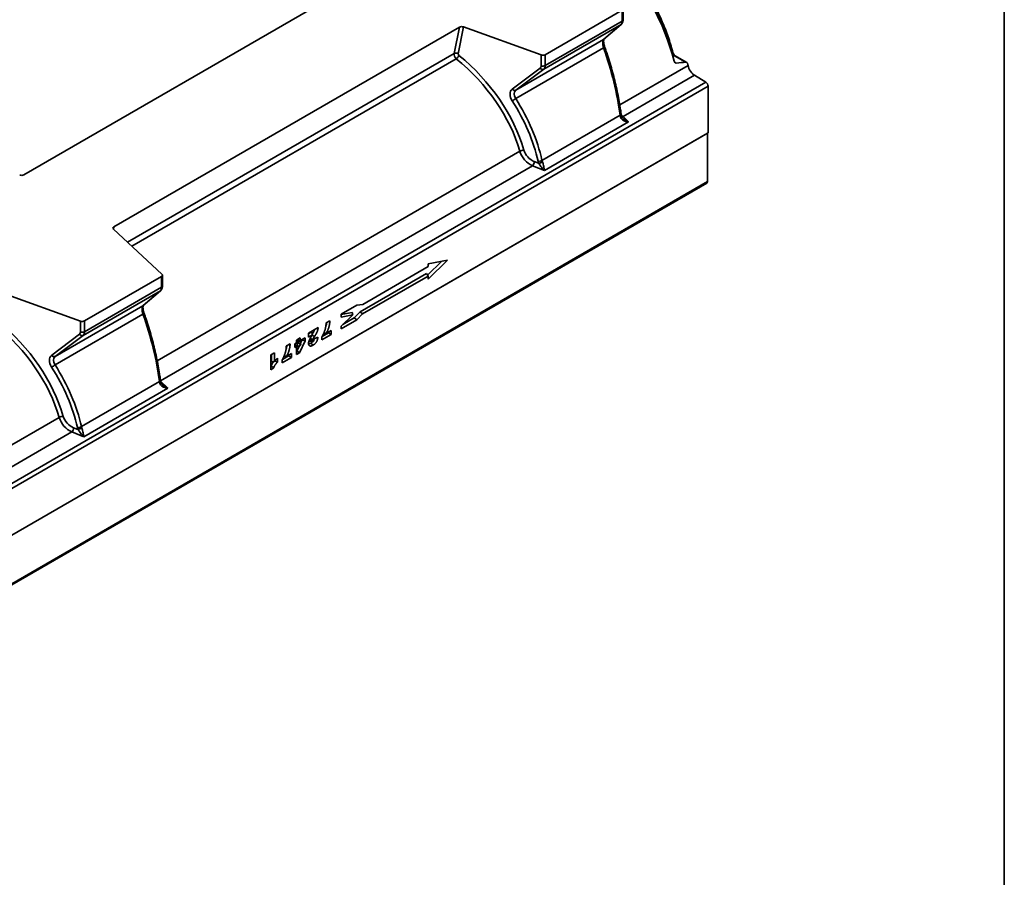
# Model space of a CAD drawing. Units: millimetres. Extents: x 8 to 417, y 1 to 291.
# Drawn here: x 355 to 415, y 64 to 117 of the extents above; entities that cross this region are included whole.
import ezdxf

# ---------------------------------------------------------------- set-up
doc = ezdxf.new("R2010")
doc.units = ezdxf.units.MM
doc.layers.add('FORMAT', color=7, linetype='Continuous')

msp = doc.modelspace()

# ---------------------------------------------------------------- linework, layer by layer
at = {"color": 7, "linetype": 'Continuous', "lineweight": 35}
for p, q in [((376.014, 119.649), (354.795, 107.394)), ((386.811, 114.765), (391.536, 117.494)), ((391.536, 116.826), (391.536, 117.494)), ((391.595, 116.908), (391.595, 117.575)), ((386.811, 114.097), (391.536, 116.826)), ((381.55, 116.452), (360.331, 104.197)), ((381.224, 114.835), (381.55, 116.452)), ((381.801, 116.468), (381.47, 114.825)), ((386.564, 114.749), (381.801, 116.468)), ((391.465, 116.618), (386.717, 113.876)), ((390.396, 115.694), (391.465, 116.618)), ((390.418, 115.71), (391.487, 116.634)), ((385.006, 112.581), (390.396, 115.694)), ((390.418, 115.71), (390.396, 115.694)), ((390.391, 115.183), (384.998, 112.068)), ((386.564, 114.081), (386.564, 114.749)), ((386.811, 114.765), (386.811, 114.097)), ((395.439, 114.301), (394.745, 114.702)), ((395.5, 114.287), (394.796, 114.694)), ((384.792, 112.651), (386.503, 113.946)), ((386.717, 113.876), (385.006, 112.581)), ((325.963, 72.233), (396.674, 113.073)), ((395.98, 113.502), (391.589, 110.966)), ((395.98, 113.502), (396.674, 113.073)), ((396.81, 112.831), (326.1, 71.991)), ((396.81, 112.831), (396.81, 109.968)), ((386.613, 108.275), (391.411, 111.046)), ((391.924, 110.638), (386.766, 107.658)), ((391.589, 110.966), (391.924, 110.638)), ((396.81, 109.968), (326.1, 69.129)), ((326.135, 69.149), (396.775, 109.948)), ((396.775, 109.948), (396.775, 106.976)), ((386.766, 107.658), (386.029, 107.948)), ((386.14, 108.207), (386.406, 108.102)), ((326.092, 66.081), (396.732, 106.88)), ((396.775, 106.976), (326.135, 66.178)), ((363.28, 101.301), (360.304, 104.052)), ((375.603, 99.437), (379.621, 101.757)), ((380.47, 102.092), (379.586, 101.231)), ((380.805, 102.153), (379.621, 100.999)), ((379.621, 101.938), (380.805, 102.153)), ((379.621, 101.757), (379.621, 101.938)), ((358.527, 98.429), (363.252, 101.158)), ((363.252, 100.49), (363.252, 101.158)), ((363.31, 100.572), (363.31, 101.24)), ((379.518, 101.327), (375.453, 98.98)), ((379.621, 101.18), (375.601, 98.859)), ((379.518, 101.327), (379.621, 101.18)), ((379.621, 100.999), (379.621, 101.18)), ((358.527, 97.761), (363.252, 100.49)), ((358.28, 98.413), (353.517, 100.132)), ((363.18, 100.282), (358.433, 97.54)), ((362.112, 99.358), (363.18, 100.282)), ((362.134, 99.374), (363.203, 100.299)), ((356.722, 96.245), (362.112, 99.358)), ((362.134, 99.374), (362.112, 99.358)), ((374.286, 98.84), (375.238, 99.389)), ((375.238, 99.389), (375.603, 99.437)), ((362.107, 98.848), (356.714, 95.732)), ((374.965, 98.943), (374.286, 98.82)), ((374.286, 98.667), (374.286, 98.84)), ((374.286, 98.109), (374.989, 98.794)), ((374.989, 98.794), (374.286, 98.667)), ((375.089, 98.609), (374.379, 98.199)), ((374.965, 98.943), (374.989, 98.794)), ((375.453, 98.98), (375.089, 98.609)), ((375.089, 98.609), (375.238, 98.488)), ((375.601, 98.859), (375.238, 98.488)), ((375.453, 98.98), (375.601, 98.859)), ((358.28, 97.745), (358.28, 98.413)), ((358.527, 98.429), (358.527, 97.761)), ((372.279, 97.68), (372.868, 98.021)), ((373.355, 98.302), (373.587, 98.435)), ((375.238, 98.488), (374.286, 97.939)), ((374.286, 97.939), (374.286, 98.109)), ((356.508, 96.315), (358.218, 97.61)), ((358.433, 97.54), (356.722, 96.245)), ((371.538, 97.252), (371.768, 97.385)), ((371.768, 97.218), (372.067, 97.391)), ((371.768, 97.385), (371.768, 97.218)), ((372.067, 97.391), (372.067, 97.197)), ((372.463, 97.749), (372.279, 97.643)), ((372.279, 97.436), (372.279, 97.68)), ((372.518, 97.574), (372.279, 97.436)), ((372.617, 97.325), (372.849, 97.435)), ((373.675, 97.593), (373.092, 97.256)), ((373.092, 97.256), (373.092, 97.435)), ((373.496, 97.697), (373.112, 97.475)), ((373.384, 97.669), (373.675, 97.838)), ((373.496, 97.734), (373.496, 97.697)), ((373.496, 97.697), (373.675, 97.593)), ((373.675, 97.838), (373.675, 97.593)), ((370.916, 96.893), (371.147, 97.026)), ((371.438, 97.027), (371.538, 97.085)), ((371.438, 96.804), (371.438, 97.027)), ((371.438, 97.003), (371.538, 96.861)), ((371.538, 96.861), (371.438, 96.804)), ((371.538, 97.085), (371.538, 97.252)), ((371.538, 96.359), (371.538, 96.861)), ((371.717, 96.903), (371.568, 96.584)), ((371.589, 97.282), (371.589, 97.234)), ((371.589, 97.234), (371.768, 97.218)), ((371.746, 97.189), (371.589, 97.098)), ((371.589, 97.098), (371.589, 96.85)), ((371.589, 97.098), (371.768, 96.994)), ((371.589, 96.85), (371.768, 96.924)), ((372.067, 97.197), (371.729, 96.469)), ((371.746, 97.189), (371.813, 97.02)), ((371.813, 97.02), (371.768, 96.994)), ((371.768, 96.924), (371.813, 97.02)), ((371.768, 96.994), (371.768, 96.924)), ((371.888, 97.271), (371.794, 97.068)), ((371.888, 97.287), (371.888, 97.271)), ((371.888, 97.271), (372.067, 97.197)), ((372.365, 97.185), (372.528, 97.152)), ((372.414, 97.062), (372.556, 96.936)), ((369.957, 96.339), (370.187, 96.472)), ((369.957, 95.435), (369.957, 96.339)), ((370.008, 96.369), (370.008, 95.907)), ((370.187, 96.472), (370.187, 95.939)), ((370.377, 96.15), (370.377, 95.899)), ((371.236, 96.184), (370.652, 95.847)), ((371.057, 96.288), (370.672, 96.066)), ((370.944, 96.261), (371.236, 96.429)), ((371.057, 96.325), (371.057, 96.288)), ((371.057, 96.288), (371.236, 96.184)), ((371.236, 96.429), (371.236, 96.184)), ((371.568, 96.584), (371.538, 96.566)), ((371.729, 96.469), (371.538, 96.359)), ((371.568, 96.584), (371.729, 96.469)), ((369.976, 95.653), (369.957, 95.643)), ((370.142, 95.542), (369.957, 95.435)), ((369.976, 95.653), (370.142, 95.542)), ((370.22, 95.98), (370.377, 95.899)), ((370.652, 95.847), (370.652, 96.026)), ((358.329, 91.939), (363.127, 94.71)), ((363.64, 94.302), (358.482, 91.323)), ((358.482, 91.323), (357.745, 91.613)), ((357.856, 91.871), (358.122, 91.766))]:
    msp.add_line(p, q, dxfattribs=at)
at = {"color": 8, "linetype": 'Continuous', "lineweight": 35}
for p, q in [((391.487, 116.634), (391.465, 116.618)), ((361.169, 103.252), (381.224, 114.835)), ((381.35, 114.51), (361.434, 103.007)), ((394.745, 114.702), (394.638, 114.669)), ((394.753, 114.314), (394.861, 114.252)), ((391.387, 111.679), (395.583, 114.102)), ((362.988, 95.977), (385.256, 108.838)), ((386.029, 107.948), (363.191, 94.758)), ((360.331, 104.197), (360.311, 104.045)), ((363.203, 100.299), (363.18, 100.282)), ((372.503, 97.55), (372.642, 97.467)), ((363.194, 94.737), (363.64, 94.302)), ((334.704, 79.642), (356.971, 92.502)), ((357.745, 91.613), (334.907, 78.422))]:
    msp.add_line(p, q, dxfattribs=at)
at = {"color": 8, "linetype": 'Continuous', "lineweight": 35, "flags": 128}
for points in [[(391.471, 111.116), (391.471, 111.115), (391.47, 111.101), (391.463, 111.087), (391.451, 111.072), (391.433, 111.059), (391.411, 111.046)], [(391.491, 111.008), (391.491, 111.005), (391.489, 110.996), (391.481, 110.986), (391.467, 110.976), (391.449, 110.965), (391.426, 110.954)], [(363.187, 94.78), (363.187, 94.779), (363.186, 94.765), (363.179, 94.751), (363.166, 94.737), (363.149, 94.723), (363.127, 94.71)], [(363.207, 94.672), (363.207, 94.67), (363.204, 94.661), (363.196, 94.651), (363.183, 94.64), (363.164, 94.629), (363.141, 94.618)]]:
    msp.add_lwpolyline(points, dxfattribs=at)
at = {"color": 7, "linetype": 'Continuous', "lineweight": 35, "flags": 128}
for points in [[(396.775, 106.976), (396.764, 106.917), (396.732, 106.88)], [(363.252, 101.158), (363.273, 101.173), (363.29, 101.19), (363.302, 101.208), (363.309, 101.227), (363.31, 101.246), (363.305, 101.265), (363.295, 101.284), (363.28, 101.301)], [(372.381, 97.355), (372.445, 97.323), (372.531, 97.278)], [(372.329, 97.256), (372.437, 97.22), (372.509, 97.196)]]:
    msp.add_lwpolyline(points, dxfattribs=at)
at = {"color": 8, "linetype": 'Continuous', "lineweight": 35}
for centre, radius, start, end in [((381.803, 111.528), 13.238, 14.66517, 44.82614), ((391.494, 116.918), 0.101, 294.54831, 354.1567), ((390.043, 116.215), 1.089, 288.6879, 293.0582), ((391.531, 111.116), 0.161, 261.56027, 291.04108), ((363.21, 100.582), 0.101, 294.54831, 354.1567), ((361.758, 99.879), 1.089, 288.6879, 293.0582)]:
    msp.add_arc(centre, radius, start, end, dxfattribs=at)
at = {"color": 7, "linetype": 'Continuous', "lineweight": 35}
for centre, radius, start, end in [((380.118, 110.563), 15.096, 14.63408, 42.32375), ((381.336, 114.585), 0.274, 60.84985, 114.09313), ((380.533, 115.334), 1.161, 314.74213, 328.01287), ((386.669, 115.044), 0.313, 250.45413, 297.07561), ((386.654, 114.047), 0.182, 213.81813, 290.21948), ((386.669, 114.376), 0.313, 250.45413, 297.07561), ((384.064, 111.899), 11.727, 10.83064, 11.21987), ((396.513, 114.286), 0.948, 191.14516, 235.76634), ((396.502, 112.816), 0.309, 2.70096, 56.14446), ((384.943, 112.752), 0.182, 213.81813, 290.21948), ((384.379, 112.82), 0.974, 294.38714, 309.47033), ((385.483, 108.484), 0.421, 88.05904, 122.70874), ((386.414, 108.604), 0.385, 263.41244, 301.27052), ((385.727, 108.231), 0.414, 316.9058, 356.61148), ((386.352, 108.604), 0.505, 276.19586, 305.06749), ((358.384, 98.708), 0.313, 250.45413, 297.07561), ((358.37, 97.711), 0.182, 213.81813, 290.21948), ((358.384, 98.04), 0.313, 250.45413, 297.07561), ((356.659, 96.416), 0.182, 213.81813, 290.21948), ((356.095, 96.484), 0.974, 294.38714, 309.47033), ((357.199, 92.148), 0.421, 88.05904, 122.70874), ((358.129, 92.268), 0.385, 263.41244, 301.27052), ((357.443, 91.895), 0.414, 316.9058, 356.61148), ((358.067, 92.268), 0.505, 276.19586, 305.06749)]:
    msp.add_arc(centre, radius, start, end, dxfattribs=at)
for centre, major_axis, ratio, start_param, end_param in [((391.231, 117.059), (-0.204, 0.459), 0.493105, 3.280812, 3.978944), ((381.695, 116.37), (0.202, -0.003), 0.573372, 1.0266, 2.374009), ((390.579, 115.225), (-0.155, 0.486), 0.375345, 0.168924, 1.536162), ((386.228, 114.081), (-3.479, 9.164), 0.437455, 4.214918, 4.666715), ((381.449, 114.682), (-0.169, 0.249), 0.619679, 0.565827, 1.861826), ((378.111, 109.393), (6.144, -6.138), 0.688438, 0.892868, 1.723974), ((381.555, 114.779), (-0.0714, 0.0724), 0.686676, 0.433676, 1.729674), ((378.217, 109.491), (-6.236, 6.323), 0.686676, 4.040161, 4.871267), ((394.051, 118.599), (18.666, 1.411), 0.234928, 4.738057, 4.769052), ((386.303, 114.175), (-0.214, 0.217), 0.686676, 3.05167, 3.749801), ((386.409, 114.273), (-0.309, 0.396), 0.649947, 3.13807, 3.836202), ((385.259, 112.115), (-0.5, 0.507), 0.686676, 6.193262, 7.560501), ((385.365, 112.213), (0.41, -0.318), 0.709798, 2.946883, 4.314122), ((378.295, 109.463), (-6.786, 6.88), 0.686676, 3.967111, 4.418908), ((378.401, 109.561), (-6.878, 7.064), 0.685087, 3.97207, 4.423867), ((391.645, 110.87), (-0.155, 0.486), 0.375345, 1.084366, 1.280031), ((386.058, 108.753), (-0.665, 0.761), 0.669799, 0.944412, 2.189942), ((386.164, 108.851), (-0.571, 0.579), 0.686676, 0.898569, 2.144098), ((386.964, 108.13), (-0.5, 0.507), 0.686676, 0.825519, 1.021184), ((387.07, 108.228), (0.41, -0.318), 0.709798, 3.862325, 4.057991), ((354.65, 107.476), (0.202, -0.003), 0.573372, 4.168192, 5.515602), ((360.473, 104.113), (0.201, -0.003), 0.581525, 2.367355, 3.714765), ((362.947, 100.723), (-0.204, 0.459), 0.493105, 3.280812, 3.978944), ((362.295, 98.889), (-0.155, 0.486), 0.375345, 0.168924, 1.536162), ((357.944, 97.746), (-3.479, 9.164), 0.437455, 4.214918, 4.666715), ((349.827, 93.058), (6.144, -6.138), 0.688438, 0.892868, 1.723974), ((349.933, 93.156), (-6.236, 6.323), 0.686676, 4.040161, 4.871267), ((358.018, 97.839), (-0.214, 0.217), 0.686676, 3.05167, 3.749801), ((358.124, 97.937), (-0.309, 0.396), 0.649947, 3.13807, 3.836202), ((356.975, 95.779), (-0.5, 0.507), 0.686676, 6.193262, 7.560501), ((357.081, 95.877), (0.41, -0.318), 0.709798, 2.946883, 4.314122), ((350.011, 93.127), (-6.786, 6.88), 0.686676, 3.967111, 4.418908), ((350.117, 93.225), (-6.878, 7.064), 0.685087, 3.97207, 4.423867), ((363.361, 94.534), (-0.155, 0.486), 0.375345, 1.084366, 1.280031), ((357.774, 92.417), (-0.665, 0.761), 0.669799, 0.944412, 2.189942), ((357.88, 92.515), (-0.571, 0.579), 0.686676, 0.898569, 2.144098), ((358.786, 91.892), (0.41, -0.318), 0.709798, 3.862325, 4.057991), ((358.68, 91.794), (-0.5, 0.507), 0.686676, 0.825519, 1.021184)]:
    msp.add_ellipse(centre, major_axis=major_axis, ratio=ratio, start_param=start_param, end_param=end_param, dxfattribs=at)
at = {"color": 8, "linetype": 'Continuous', "lineweight": 35}
msp.add_ellipse((391.601, 111.445), major_axis=(-0.239, 0.554), ratio=0.483402, start_param=2.057298, end_param=2.377214, dxfattribs=at)
at = {"color": 7, "linetype": 'Continuous', "lineweight": 35}
for points, knots in [([(394.636, 114.929), (394.624, 114.974), (394.575, 115.17), (394.472, 115.52), (394.32, 115.979), (394.147, 116.437), (393.955, 116.893), (393.744, 117.345), (393.516, 117.791), (393.27, 118.228), (393.009, 118.657), (392.734, 119.074), (392.444, 119.479), (392.142, 119.869), (391.828, 120.244), (391.504, 120.598), (391.283, 120.83), (391.168, 120.937), (391.167, 120.938)], [0, 0, 0, 0, 0.020515, 0.090475, 0.16042, 0.230346, 0.300255, 0.370153, 0.440042, 0.509928, 0.579813, 0.649701, 0.719597, 0.789503, 0.859424, 0.929365, 0.999328, 1, 1, 1, 1]), ([(391.487, 116.634), (391.507, 116.655), (391.546, 116.696), (391.579, 116.775), (391.593, 116.845), (391.594, 116.891), (391.595, 116.908)], [0, 0, 0, 0, 0.2816651, 0.547457, 0.8427356, 1, 1, 1, 1]), ([(390.469, 115.213), (390.462, 115.234), (390.441, 115.297), (390.415, 115.401), (390.399, 115.514), (390.397, 115.61), (390.406, 115.677), (390.419, 115.708), (390.419, 115.709), (390.419, 115.709)], [0, 0, 0, 0, 0.098431, 0.286514, 0.470933, 0.649697, 0.821295, 0.985815, 1, 1, 1, 1]), ([(391.471, 111.116), (391.46, 111.203), (391.426, 111.456), (391.357, 111.882), (391.26, 112.394), (391.147, 112.912), (391.018, 113.434), (390.874, 113.958), (390.716, 114.482), (390.579, 114.901), (390.493, 115.144), (390.469, 115.213)], [0, 0, 0, 0, 0.066118, 0.191871, 0.31772, 0.443693, 0.569821, 0.696135, 0.822659, 0.949417, 1, 1, 1, 1]), ([(394.745, 114.702), (394.733, 114.71), (394.719, 114.722), (394.7, 114.741), (394.693, 114.748), (394.68, 114.764), (394.674, 114.772), (394.662, 114.788), (394.656, 114.796), (394.645, 114.813), (394.64, 114.821), (394.625, 114.847), (394.617, 114.863), (394.61, 114.879)], [0, 0, 0, 0, 0.25, 0.25, 0.375, 0.375, 0.5, 0.5, 0.625, 0.625, 0.75, 0.75, 1, 1, 1, 1]), ([(394.799, 114.694), (394.786, 114.701), (394.761, 114.716), (394.72, 114.76), (394.68, 114.818), (394.651, 114.877), (394.641, 114.915), (394.638, 114.93)], [0, 0, 0, 0, 0.1968185, 0.3989984, 0.6120807, 0.8399633, 1, 1, 1, 1]), ([(394.861, 114.252), (394.845, 114.25), (394.83, 114.253), (394.801, 114.263), (394.788, 114.272), (394.752, 114.305), (394.734, 114.338), (394.724, 114.377)], [0, 0, 0, 0, 0.25, 0.25, 0.5, 0.5, 1, 1, 1, 1]), ([(395.567, 114.181), (395.564, 114.199), (395.558, 114.216), (395.542, 114.247), (395.532, 114.261), (395.51, 114.282), (395.497, 114.29), (395.469, 114.3), (395.454, 114.302), (395.439, 114.301)], [0, 0, 0, 0, 0.25, 0.25, 0.5, 0.5, 0.75, 0.75, 1, 1, 1, 1]), ([(391.426, 110.954), (391.431, 110.928), (391.44, 110.904), (391.464, 110.858), (391.48, 110.837), (391.532, 110.78), (391.576, 110.749), (391.645, 110.712), (391.669, 110.701), (391.718, 110.682), (391.743, 110.674), (391.794, 110.66), (391.82, 110.654), (391.872, 110.644), (391.898, 110.64), (391.924, 110.638)], [0, 0, 0, 0, 0.125, 0.125, 0.25, 0.25, 0.5, 0.5, 0.625, 0.625, 0.75, 0.75, 0.875, 0.875, 1, 1, 1, 1]), ([(391.491, 111.008), (391.489, 111.017), (391.481, 111.054), (391.475, 111.089), (391.471, 111.116)], [0, 0, 0, 0, 0.251328, 1, 1, 1, 1]), ([(391.588, 110.856), (391.578, 110.864), (391.543, 110.895), (391.507, 110.948), (391.498, 110.993), (391.494, 111.008)], [0, 0, 0, 0, 0.204351, 0.732796, 1, 1, 1, 1]), ([(386.406, 108.102), (386.422, 108.08), (386.437, 108.058), (386.467, 108.015), (386.482, 107.993), (386.527, 107.93), (386.557, 107.89), (386.617, 107.815), (386.647, 107.78), (386.691, 107.731), (386.706, 107.716), (386.736, 107.686), (386.751, 107.672), (386.766, 107.658)], [0, 0, 0, 0, 0.125, 0.125, 0.25, 0.25, 0.5, 0.5, 0.75, 0.75, 0.875, 0.875, 1, 1, 1, 1]), ([(386.642, 108.191), (386.652, 108.168), (386.66, 108.143), (386.676, 108.093), (386.683, 108.067), (386.702, 107.99), (386.712, 107.94), (386.725, 107.871), (386.729, 107.849), (386.737, 107.805), (386.741, 107.785), (386.748, 107.745), (386.752, 107.726), (386.759, 107.691), (386.762, 107.674), (386.766, 107.658)], [0, 0, 0, 0, 0.125, 0.125, 0.25, 0.25, 0.5, 0.5, 0.625, 0.625, 0.75, 0.75, 0.875, 0.875, 1, 1, 1, 1]), ([(363.203, 100.299), (363.223, 100.32), (363.262, 100.36), (363.295, 100.439), (363.309, 100.509), (363.31, 100.556), (363.31, 100.572)], [0, 0, 0, 0, 0.281665, 0.547457, 0.842736, 1, 1, 1, 1]), ([(362.185, 98.877), (362.177, 98.899), (362.156, 98.961), (362.131, 99.065), (362.115, 99.179), (362.113, 99.274), (362.122, 99.342), (362.136, 99.376), (362.136, 99.376), (362.136, 99.376)], [0, 0, 0, 0, 0.0904909, 0.2634008, 0.4329426, 0.5972861, 0.7550415, 0.9062902, 1, 1, 1, 1]), ([(363.187, 94.78), (363.175, 94.867), (363.141, 95.121), (363.073, 95.546), (362.975, 96.058), (362.862, 96.576), (362.734, 97.098), (362.59, 97.622), (362.432, 98.146), (362.294, 98.565), (362.209, 98.808), (362.185, 98.877)], [0, 0, 0, 0, 0.066118, 0.191871, 0.31772, 0.443693, 0.569821, 0.696135, 0.822659, 0.949417, 1, 1, 1, 1]), ([(372.868, 98.021), (372.866, 98.003), (372.864, 97.985), (372.862, 97.967), (372.861, 97.957), (372.859, 97.947), (372.856, 97.926), (372.854, 97.914), (372.847, 97.88), (372.841, 97.858), (372.827, 97.813), (372.819, 97.791), (372.805, 97.757), (372.8, 97.746), (372.79, 97.724), (372.784, 97.713), (372.769, 97.682), (372.757, 97.661), (372.741, 97.631), (372.735, 97.621), (372.724, 97.601), (372.718, 97.591), (372.707, 97.572), (372.701, 97.562), (372.689, 97.543), (372.684, 97.533), (372.666, 97.504), (372.654, 97.485), (372.642, 97.467)], [-0.11749, -0.11749, -0.11749, -0.11749, 0, 0, 0, 0.0625, 0.0625, 0.125, 0.125, 0.25, 0.25, 0.375, 0.375, 0.4375, 0.4375, 0.5, 0.5, 0.625, 0.625, 0.6875, 0.6875, 0.75, 0.75, 0.8125, 0.8125, 0.875, 0.875, 0.99968, 0.99968, 0.99968, 0.99968]), ([(373.092, 97.435), (373.096, 97.441), (373.1, 97.448), (373.104, 97.455), (373.109, 97.463), (373.114, 97.471), (373.123, 97.486), (373.128, 97.494), (373.137, 97.51), (373.141, 97.519), (373.15, 97.535), (373.154, 97.543), (373.162, 97.56), (373.166, 97.568), (373.175, 97.585), (373.179, 97.593), (373.19, 97.619), (373.198, 97.636), (373.209, 97.662), (373.213, 97.671), (373.22, 97.688), (373.224, 97.696), (373.231, 97.713), (373.234, 97.722), (373.241, 97.74), (373.245, 97.748), (373.251, 97.766), (373.254, 97.774), (373.26, 97.791), (373.263, 97.8), (373.269, 97.817), (373.272, 97.826), (373.278, 97.843), (373.281, 97.852), (373.289, 97.877), (373.294, 97.895), (373.304, 97.929), (373.308, 97.946), (373.317, 97.98), (373.321, 97.997), (373.328, 98.031), (373.331, 98.048), (373.336, 98.074), (373.338, 98.082), (373.34, 98.099), (373.342, 98.107), (373.346, 98.132), (373.348, 98.148), (373.35, 98.173), (373.351, 98.181), (373.353, 98.197), (373.353, 98.204), (373.355, 98.227), (373.355, 98.242), (373.355, 98.258), (373.355, 98.273), (373.355, 98.287), (373.355, 98.302)], [-0.024836, -0.024836, -0.024836, -0.024836, 0, 0, 0, 0.03125, 0.03125, 0.0625, 0.0625, 0.09375, 0.09375, 0.125, 0.125, 0.15625, 0.15625, 0.1875, 0.1875, 0.25, 0.25, 0.28125, 0.28125, 0.3125, 0.3125, 0.34375, 0.34375, 0.375, 0.375, 0.40625, 0.40625, 0.4375, 0.4375, 0.46875, 0.46875, 0.5, 0.5, 0.5625, 0.5625, 0.625, 0.625, 0.6875, 0.6875, 0.75, 0.75, 0.78125, 0.78125, 0.8125, 0.8125, 0.875, 0.875, 0.90625, 0.90625, 0.9375, 0.9375, 1, 1, 1, 1.055752, 1.055752, 1.055752, 1.055752]), ([(373.384, 98.318), (373.379, 98.253), (373.373, 98.175), (373.341, 98.094), (373.335, 98.08)], [0, 0, 0, 0, 0.833462, 1, 1, 1, 1]), ([(373.587, 98.435), (373.586, 98.42), (373.585, 98.404), (373.585, 98.389), (373.584, 98.373), (373.584, 98.357), (373.581, 98.324), (373.58, 98.307), (373.576, 98.274), (373.574, 98.257), (373.568, 98.223), (373.565, 98.206), (373.559, 98.171), (373.555, 98.154), (373.547, 98.119), (373.543, 98.102), (373.534, 98.067), (373.529, 98.049), (373.519, 98.015), (373.514, 97.997), (373.503, 97.962), (373.497, 97.945), (373.485, 97.91), (373.479, 97.892), (373.466, 97.857), (373.459, 97.84), (373.445, 97.805), (373.437, 97.787), (373.415, 97.736), (373.4, 97.703), (373.384, 97.669)], [-0.0635202, -0.0635202, -0.0635202, -0.0635202, 0, 0, 0, 0.0625, 0.0625, 0.125, 0.125, 0.1875, 0.1875, 0.25, 0.25, 0.3125, 0.3125, 0.375, 0.375, 0.4375, 0.4375, 0.5, 0.5, 0.5625, 0.5625, 0.625, 0.625, 0.6875, 0.6875, 0.75, 0.75, 0.8712066, 0.8712066, 0.8712066, 0.8712066]), ([(372.363, 97.324), (372.363, 97.324), (372.363, 97.324), (372.363, 97.325), (372.367, 97.332), (372.372, 97.341), (372.381, 97.358), (372.386, 97.366), (372.395, 97.381), (372.4, 97.389), (372.409, 97.405), (372.414, 97.412), (372.423, 97.427), (372.428, 97.435), (372.438, 97.45), (372.443, 97.457), (372.452, 97.472), (372.457, 97.479), (372.466, 97.494), (372.471, 97.501), (372.48, 97.515), (372.485, 97.523), (372.494, 97.537), (372.499, 97.544), (372.508, 97.558), (372.512, 97.565), (372.517, 97.573), (372.517, 97.573), (372.518, 97.574)], [-0.000010543, -0.000010543, -0.000010543, -0.000010543, 0, 0, 0, 0.00025913, 0.00025913, 0.000518259, 0.000518259, 0.000777389, 0.000777389, 0.001036518, 0.001036518, 0.001295648, 0.001295648, 0.001554777, 0.001554777, 0.001813907, 0.001813907, 0.002073037, 0.002073037, 0.002332166, 0.002332166, 0.002591296, 0.002591296, 0.002850425, 0.002850425, 0.002863921, 0.002863921, 0.002863921, 0.002863921]), ([(372.463, 97.749), (372.469, 97.734), (372.475, 97.72), (372.486, 97.691), (372.491, 97.676), (372.498, 97.654), (372.5, 97.647), (372.504, 97.632), (372.506, 97.625), (372.511, 97.603), (372.514, 97.588), (372.518, 97.574)], [0, 0, 0, 0, 0.25, 0.25, 0.5, 0.5, 0.625, 0.625, 0.75, 0.75, 1, 1, 1, 1]), ([(372.65, 97.895), (372.649, 97.891), (372.634, 97.825), (372.575, 97.73), (372.523, 97.644), (372.507, 97.618)], [0, 0, 0, 0, 0.035788, 0.697249, 1, 1, 1, 1]), ([(372.642, 97.467), (372.632, 97.45), (372.622, 97.434), (372.602, 97.402), (372.592, 97.386), (372.578, 97.361), (372.573, 97.353), (372.563, 97.337), (372.559, 97.329), (372.552, 97.317), (372.55, 97.314), (372.545, 97.306), (372.543, 97.302), (372.539, 97.294), (372.537, 97.291), (372.534, 97.285), (372.533, 97.282), (372.531, 97.278)], [0.000001688, 0.000001688, 0.000001688, 0.000001688, 0.000579108, 0.000579108, 0.001158215, 0.001158215, 0.001447769, 0.001447769, 0.001737323, 0.001737323, 0.0018821, 0.0018821, 0.002026877, 0.002026877, 0.002171654, 0.002171654, 0.002297435, 0.002297435, 0.002297435, 0.002297435]), ([(372.849, 97.435), (372.847, 97.419), (372.846, 97.403), (372.844, 97.387), (372.843, 97.378), (372.842, 97.368), (372.84, 97.352), (372.839, 97.347), (372.837, 97.336), (372.836, 97.33), (372.833, 97.314), (372.831, 97.303), (372.825, 97.281), (372.822, 97.269), (372.815, 97.246), (372.811, 97.235), (372.802, 97.211), (372.797, 97.199), (372.786, 97.176), (372.779, 97.164), (372.766, 97.141), (372.759, 97.13), (372.744, 97.108), (372.737, 97.098), (372.726, 97.084), (372.722, 97.079), (372.714, 97.07), (372.71, 97.065), (372.698, 97.051), (372.69, 97.042), (372.674, 97.025), (372.665, 97.018), (372.653, 97.006), (372.649, 97.003), (372.64, 96.995), (372.636, 96.992), (372.627, 96.985), (372.623, 96.981), (372.615, 96.975), (372.611, 96.972), (372.602, 96.966), (372.598, 96.963), (372.59, 96.957), (372.585, 96.954), (372.572, 96.946), (372.564, 96.941), (372.556, 96.937), (372.556, 96.936), (372.556, 96.936), (372.556, 96.936)], [-0.107889, -0.107889, -0.107889, -0.107889, 0, 0, 0, 0.0625, 0.0625, 0.09375, 0.09375, 0.125, 0.125, 0.1875, 0.1875, 0.25, 0.25, 0.3125, 0.3125, 0.375, 0.375, 0.4375, 0.4375, 0.5, 0.5, 0.5625, 0.5625, 0.59375, 0.59375, 0.625, 0.625, 0.6875, 0.6875, 0.75, 0.75, 0.78125, 0.78125, 0.8125, 0.8125, 0.84375, 0.84375, 0.875, 0.875, 0.90625, 0.90625, 0.9375, 0.9375, 1, 1, 1, 1.001531, 1.001531, 1.001531, 1.001531]), ([(372.639, 97.335), (372.637, 97.327), (372.634, 97.305), (372.621, 97.283), (372.612, 97.269)], [0, 0, 0, 0, 0.36167, 1, 1, 1, 1]), ([(373.202, 97.662), (373.226, 97.663), (373.287, 97.666), (373.347, 97.668), (373.384, 97.669)], [0, 0, 0, 0, 0.383788, 1, 1, 1, 1]), ([(370.652, 96.026), (370.657, 96.032), (370.661, 96.039), (370.665, 96.046), (370.67, 96.054), (370.675, 96.062), (370.684, 96.077), (370.688, 96.085), (370.697, 96.101), (370.702, 96.11), (370.71, 96.126), (370.714, 96.134), (370.723, 96.151), (370.727, 96.159), (370.735, 96.176), (370.739, 96.184), (370.751, 96.21), (370.758, 96.227), (370.77, 96.253), (370.774, 96.262), (370.781, 96.279), (370.784, 96.287), (370.791, 96.305), (370.795, 96.313), (370.802, 96.331), (370.805, 96.339), (370.812, 96.357), (370.815, 96.365), (370.821, 96.382), (370.824, 96.391), (370.83, 96.408), (370.833, 96.417), (370.839, 96.434), (370.841, 96.443), (370.849, 96.468), (370.855, 96.486), (370.864, 96.52), (370.869, 96.537), (370.877, 96.571), (370.881, 96.588), (370.888, 96.622), (370.892, 96.639), (370.897, 96.665), (370.898, 96.673), (370.901, 96.69), (370.902, 96.698), (370.906, 96.723), (370.908, 96.739), (370.911, 96.764), (370.912, 96.772), (370.913, 96.788), (370.914, 96.795), (370.915, 96.818), (370.915, 96.833), (370.915, 96.849), (370.915, 96.864), (370.916, 96.878), (370.916, 96.893)], [-0.024836, -0.024836, -0.024836, -0.024836, 0, 0, 0, 0.03125, 0.03125, 0.0625, 0.0625, 0.09375, 0.09375, 0.125, 0.125, 0.15625, 0.15625, 0.1875, 0.1875, 0.25, 0.25, 0.28125, 0.28125, 0.3125, 0.3125, 0.34375, 0.34375, 0.375, 0.375, 0.40625, 0.40625, 0.4375, 0.4375, 0.46875, 0.46875, 0.5, 0.5, 0.5625, 0.5625, 0.625, 0.625, 0.6875, 0.6875, 0.75, 0.75, 0.78125, 0.78125, 0.8125, 0.8125, 0.875, 0.875, 0.90625, 0.90625, 0.9375, 0.9375, 1, 1, 1, 1.055752, 1.055752, 1.055752, 1.055752]), ([(370.944, 96.909), (370.939, 96.844), (370.934, 96.766), (370.901, 96.685), (370.896, 96.671)], [0, 0, 0, 0, 0.833462, 1, 1, 1, 1]), ([(371.147, 97.026), (371.146, 97.011), (371.146, 96.995), (371.145, 96.98), (371.145, 96.964), (371.144, 96.948), (371.142, 96.915), (371.14, 96.898), (371.136, 96.865), (371.134, 96.848), (371.129, 96.814), (371.126, 96.797), (371.119, 96.762), (371.116, 96.745), (371.108, 96.71), (371.104, 96.693), (371.094, 96.658), (371.09, 96.64), (371.08, 96.606), (371.074, 96.588), (371.063, 96.553), (371.057, 96.536), (371.045, 96.501), (371.039, 96.483), (371.026, 96.448), (371.019, 96.431), (371.005, 96.396), (370.998, 96.378), (370.976, 96.327), (370.961, 96.294), (370.944, 96.261)], [-0.0635202, -0.0635202, -0.0635202, -0.0635202, 0, 0, 0, 0.0625, 0.0625, 0.125, 0.125, 0.1875, 0.1875, 0.25, 0.25, 0.3125, 0.3125, 0.375, 0.375, 0.4375, 0.4375, 0.5, 0.5, 0.5625, 0.5625, 0.625, 0.625, 0.6875, 0.6875, 0.75, 0.75, 0.8712066, 0.8712066, 0.8712066, 0.8712066]), ([(372.279, 97.042), (372.279, 97.043), (372.279, 97.043), (372.279, 97.043), (372.279, 97.048), (372.279, 97.053), (372.279, 97.064), (372.28, 97.07), (372.281, 97.082), (372.281, 97.088), (372.283, 97.1), (372.284, 97.105), (372.286, 97.117), (372.287, 97.123), (372.29, 97.135), (372.291, 97.142), (372.296, 97.16), (372.299, 97.173), (372.307, 97.197), (372.311, 97.209), (372.321, 97.233), (372.325, 97.244), (372.333, 97.262), (372.336, 97.267), (372.341, 97.279), (372.344, 97.285), (372.352, 97.302), (372.357, 97.312), (372.362, 97.323), (372.362, 97.323), (372.363, 97.323), (372.363, 97.324)], [-0.005244, -0.005244, -0.005244, -0.005244, 0, 0, 0, 0.0625, 0.0625, 0.125, 0.125, 0.1875, 0.1875, 0.25, 0.25, 0.3125, 0.3125, 0.375, 0.375, 0.5, 0.5, 0.625, 0.625, 0.75, 0.75, 0.8125, 0.8125, 0.875, 0.875, 1, 1, 1, 1.003747, 1.003747, 1.003747, 1.003747]), ([(372.556, 96.936), (372.556, 96.936), (372.555, 96.936), (372.555, 96.936), (372.548, 96.932), (372.54, 96.928), (372.525, 96.92), (372.517, 96.916), (372.501, 96.908), (372.493, 96.905), (372.477, 96.899), (372.469, 96.897), (372.458, 96.893), (372.454, 96.892), (372.446, 96.89), (372.441, 96.889), (372.434, 96.888), (372.43, 96.887), (372.422, 96.886), (372.418, 96.886), (372.411, 96.886), (372.407, 96.886), (372.399, 96.886), (372.395, 96.886), (372.388, 96.887), (372.384, 96.887), (372.377, 96.888), (372.374, 96.889), (372.367, 96.891), (372.364, 96.892), (372.357, 96.895), (372.354, 96.896), (372.347, 96.899), (372.344, 96.901), (372.339, 96.904), (372.336, 96.906), (372.33, 96.91), (372.327, 96.912), (372.322, 96.917), (372.319, 96.919), (372.312, 96.927), (372.307, 96.933), (372.301, 96.943), (372.299, 96.947), (372.295, 96.954), (372.294, 96.958), (372.289, 96.969), (372.286, 96.978), (372.283, 96.995), (372.281, 97.004), (372.28, 97.019), (372.279, 97.023), (372.279, 97.033), (372.279, 97.037), (372.279, 97.041), (372.279, 97.041), (372.279, 97.042), (372.279, 97.042)], [-0.001636, -0.001636, -0.001636, -0.001636, 0, 0, 0, 0.0625, 0.0625, 0.125, 0.125, 0.1875, 0.1875, 0.25, 0.25, 0.28125, 0.28125, 0.3125, 0.3125, 0.34375, 0.34375, 0.375, 0.375, 0.40625, 0.40625, 0.4375, 0.4375, 0.46875, 0.46875, 0.5, 0.5, 0.53125, 0.53125, 0.5625, 0.5625, 0.59375, 0.59375, 0.625, 0.625, 0.65625, 0.65625, 0.6875, 0.6875, 0.75, 0.75, 0.78125, 0.78125, 0.8125, 0.8125, 0.875, 0.875, 0.9375, 0.9375, 0.96875, 0.96875, 1, 1, 1, 1.003, 1.003, 1.003, 1.003]), ([(372.414, 97.062), (372.378, 97.042), (372.33, 97.015), (372.29, 97.019), (372.28, 97.02)], [0, 0, 0, 0, 0.761954, 1, 1, 1, 1]), ([(372.329, 97.256), (372.33, 97.239), (372.332, 97.213), (372.347, 97.194), (372.357, 97.187), (372.363, 97.187), (372.366, 97.187)], [0, 0, 0, 0, 0.491359, 0.775757, 0.916574, 1, 1, 1, 1]), ([(372.529, 97.153), (372.503, 97.128), (372.465, 97.092), (372.426, 97.069), (372.414, 97.062)], [0, 0, 0, 0, 0.702618, 1, 1, 1, 1]), ([(372.531, 97.278), (372.527, 97.269), (372.524, 97.261), (372.52, 97.251), (372.519, 97.247), (372.516, 97.24), (372.515, 97.237), (372.512, 97.227), (372.511, 97.22), (372.51, 97.213), (372.51, 97.212), (372.51, 97.209), (372.509, 97.207), (372.509, 97.202), (372.509, 97.199), (372.509, 97.196)], [0.0152159, 0.0152159, 0.0152159, 0.0152159, 0.25, 0.25, 0.375, 0.375, 0.5, 0.5, 0.75, 0.75, 0.8125, 0.8125, 0.875, 0.875, 0.980785, 0.980785, 0.980785, 0.980785]), ([(372.509, 97.196), (372.509, 97.189), (372.509, 97.184), (372.51, 97.178), (372.51, 97.176), (372.511, 97.172), (372.511, 97.171), (372.513, 97.165), (372.514, 97.162), (372.516, 97.159), (372.517, 97.158), (372.519, 97.156), (372.52, 97.156), (372.525, 97.152), (372.53, 97.151), (372.538, 97.153), (372.539, 97.153), (372.542, 97.154), (372.544, 97.155), (372.55, 97.157), (372.554, 97.159), (372.559, 97.162)], [0.0115461, 0.0115461, 0.0115461, 0.0115461, 0.125, 0.125, 0.1875, 0.1875, 0.25, 0.25, 0.375, 0.375, 0.4375, 0.4375, 0.5, 0.5, 0.75, 0.75, 0.8125, 0.8125, 0.875, 0.875, 0.9886225, 0.9886225, 0.9886225, 0.9886225]), ([(372.559, 97.162), (372.562, 97.164), (372.564, 97.165), (372.569, 97.168), (372.571, 97.17), (372.575, 97.173), (372.577, 97.174), (372.58, 97.177), (372.582, 97.179), (372.585, 97.182), (372.587, 97.184), (372.59, 97.188), (372.591, 97.19), (372.594, 97.194), (372.595, 97.196), (372.597, 97.2), (372.598, 97.202), (372.602, 97.209), (372.603, 97.214), (372.607, 97.225), (372.608, 97.231), (372.61, 97.241), (372.611, 97.244), (372.612, 97.251), (372.612, 97.254), (372.613, 97.264), (372.614, 97.271), (372.614, 97.279), (372.615, 97.294), (372.616, 97.309), (372.617, 97.325)], [0.010362, 0.010362, 0.010362, 0.010362, 0.0625, 0.0625, 0.125, 0.125, 0.1875, 0.1875, 0.25, 0.25, 0.3125, 0.3125, 0.375, 0.375, 0.4375, 0.4375, 0.5, 0.5, 0.625, 0.625, 0.75, 0.75, 0.8125, 0.8125, 0.875, 0.875, 1, 1, 1, 1.233472, 1.233472, 1.233472, 1.233472]), ([(370.187, 95.939), (370.189, 95.942), (370.191, 95.945), (370.202, 95.959), (370.21, 95.97), (370.227, 95.991), (370.236, 96.002), (370.254, 96.023), (370.263, 96.033), (370.281, 96.053), (370.29, 96.063), (370.309, 96.083), (370.318, 96.092), (370.327, 96.1), (370.344, 96.117), (370.361, 96.133), (370.377, 96.15)], [0.3441305, 0.3441305, 0.3441305, 0.3441305, 0.375, 0.375, 0.5, 0.5, 0.625, 0.625, 0.75, 0.75, 0.875, 0.875, 1, 1, 1, 1.2386706, 1.2386706, 1.2386706, 1.2386706]), ([(370.763, 96.253), (370.786, 96.254), (370.847, 96.257), (370.907, 96.259), (370.944, 96.261)], [0, 0, 0, 0, 0.383788, 1, 1, 1, 1]), ([(370.148, 95.933), (370.125, 95.907), (370.078, 95.855), (370.015, 95.76), (369.989, 95.69), (369.976, 95.653)], [0, 0, 0, 0, 0.32272, 0.647669, 1, 1, 1, 1]), ([(370.008, 95.907), (370.037, 95.913), (370.066, 95.92), (370.126, 95.93), (370.157, 95.935), (370.187, 95.939)], [0, 0, 0, 0, 0.5, 0.5, 1, 1, 1, 1]), ([(370.377, 95.899), (370.369, 95.891), (370.36, 95.882), (370.351, 95.874), (370.348, 95.871), (370.345, 95.869), (370.34, 95.864), (370.338, 95.862), (370.333, 95.857), (370.33, 95.854), (370.325, 95.849), (370.322, 95.846), (370.317, 95.84), (370.315, 95.838), (370.31, 95.832), (370.307, 95.829), (370.3, 95.821), (370.295, 95.815), (370.285, 95.803), (370.28, 95.796), (370.27, 95.784), (370.265, 95.778), (370.258, 95.769), (370.256, 95.765), (370.251, 95.759), (370.248, 95.755), (370.241, 95.745), (370.236, 95.739), (370.223, 95.72), (370.214, 95.707), (370.202, 95.687), (370.198, 95.681), (370.191, 95.668), (370.188, 95.662), (370.181, 95.648), (370.177, 95.641), (370.171, 95.628), (370.168, 95.622), (370.163, 95.608), (370.161, 95.602), (370.156, 95.59), (370.154, 95.583), (370.152, 95.575), (370.149, 95.564), (370.145, 95.553), (370.142, 95.542)], [-0.094574, -0.094574, -0.094574, -0.094574, 0, 0, 0, 0.03125, 0.03125, 0.0625, 0.0625, 0.09375, 0.09375, 0.125, 0.125, 0.15625, 0.15625, 0.1875, 0.1875, 0.25, 0.25, 0.3125, 0.3125, 0.375, 0.375, 0.40625, 0.40625, 0.4375, 0.4375, 0.5, 0.5, 0.625, 0.625, 0.6875, 0.6875, 0.75, 0.75, 0.8125, 0.8125, 0.875, 0.875, 0.9375, 0.9375, 1, 1, 1, 1.084483, 1.084483, 1.084483, 1.084483]), ([(363.141, 94.618), (363.146, 94.592), (363.155, 94.568), (363.18, 94.523), (363.196, 94.501), (363.248, 94.444), (363.292, 94.413), (363.361, 94.376), (363.385, 94.366), (363.434, 94.346), (363.459, 94.338), (363.51, 94.324), (363.536, 94.318), (363.588, 94.308), (363.614, 94.305), (363.64, 94.302)], [0, 0, 0, 0, 0.125, 0.125, 0.25, 0.25, 0.5, 0.5, 0.625, 0.625, 0.75, 0.75, 0.875, 0.875, 1, 1, 1, 1]), ([(363.207, 94.672), (363.205, 94.681), (363.196, 94.718), (363.191, 94.754), (363.187, 94.78)], [0, 0, 0, 0, 0.251328, 1, 1, 1, 1]), ([(363.303, 94.52), (363.294, 94.529), (363.259, 94.559), (363.223, 94.612), (363.213, 94.657), (363.21, 94.672)], [0, 0, 0, 0, 0.2043509, 0.7327957, 1, 1, 1, 1]), ([(358.122, 91.766), (358.137, 91.744), (358.152, 91.722), (358.183, 91.679), (358.198, 91.657), (358.243, 91.594), (358.273, 91.554), (358.333, 91.479), (358.362, 91.444), (358.407, 91.396), (358.422, 91.38), (358.452, 91.35), (358.467, 91.336), (358.482, 91.323)], [0, 0, 0, 0, 0.125, 0.125, 0.25, 0.25, 0.5, 0.5, 0.75, 0.75, 0.875, 0.875, 1, 1, 1, 1]), ([(358.357, 91.855), (358.367, 91.832), (358.376, 91.808), (358.392, 91.757), (358.399, 91.731), (358.418, 91.655), (358.428, 91.604), (358.441, 91.535), (358.445, 91.513), (358.453, 91.47), (358.457, 91.449), (358.464, 91.409), (358.468, 91.391), (358.475, 91.355), (358.478, 91.338), (358.482, 91.323)], [0, 0, 0, 0, 0.125, 0.125, 0.25, 0.25, 0.5, 0.5, 0.625, 0.625, 0.75, 0.75, 0.875, 0.875, 1, 1, 1, 1])]:
    msp.add_open_spline(points, degree=3, knots=knots, dxfattribs=at)
at = {"color": 8, "linetype": 'Continuous', "lineweight": 35}
for points, knots in [([(394.636, 114.929), (394.636, 114.922), (394.637, 114.906), (394.619, 114.888), (394.61, 114.879)], [0, 0, 0, 0, 0.486349, 1, 1, 1, 1]), ([(394.795, 114.692), (394.791, 114.695), (394.777, 114.705), (394.758, 114.703), (394.745, 114.702)], [0, 0, 0, 0, 0.300295, 1, 1, 1, 1]), ([(391.587, 110.855), (391.592, 110.85), (391.64, 110.797), (391.756, 110.721), (391.866, 110.663), (391.924, 110.638), (391.924, 110.638)], [0, 0, 0, 0, 0.052344, 0.508158, 0.996012, 1, 1, 1, 1]), ([(363.303, 94.519), (363.308, 94.514), (363.355, 94.461), (363.471, 94.386), (363.582, 94.327), (363.64, 94.302), (363.64, 94.302)], [0, 0, 0, 0, 0.052344, 0.508158, 0.996012, 1, 1, 1, 1])]:
    msp.add_open_spline(points, degree=3, knots=knots, dxfattribs=at)
at = {"layer": 'FORMAT', "color": 7, "lineweight": 35}
msp.add_line((415, 291), (415, 5), dxfattribs=at)

doc.saveas('drawing.dxf')
